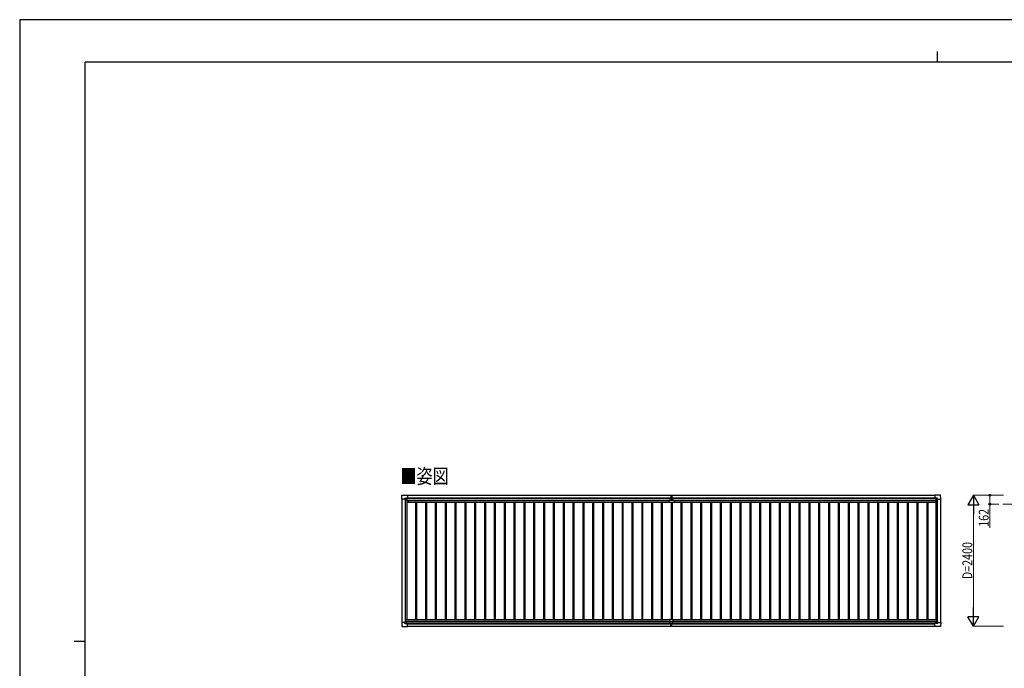
# Model space of a CAD drawing. Units: millimetres. Extents: x 0 to 33640, y 0 to 23760.
# Drawn here: x 0 to 18031, y 11880 to 23760 of the extents above; entities that cross this region are included whole.
import ezdxf

# ---------------------------------------------------------------- set-up
doc = ezdxf.new("R2010")
doc.units = ezdxf.units.MM
doc.linetypes.add('YCENTER_1', pattern=[13, 10, -1, 1, -1])
for name, color, linetype, lineweight in [('USER1', 3, 'Continuous', 13), ('YKK_12', 2, 'Continuous', 13), ('YKK_13', 4, 'Continuous', 30), ('YKK_A1', 4, 'Continuous', 30), ('YKK_D', 6, 'Continuous', 13), ('YKK_ZWAK', 7, 'Continuous', 30)]:
    doc.layers.add(name, color=color, linetype=linetype, lineweight=lineweight)
doc.styles.add('text-b', font='extslim2.shx', dxfattribs={"width": 0.8, "bigfont": 'extfont2.shx'})

msp = doc.modelspace()

# ---------------------------------------------------------------- linework, layer by layer
at = {"layer": 'YKK_12', "linetype": 'YCENTER_1', "ltscale": 20}
msp.add_line((18003, 14887), (27887, 14887), dxfattribs=at)
at = {"layer": 'YKK_13'}
for p, q in [((6996, 14979), (7001, 15051)), ((6996, 14979), (6996, 14979)), ((6997, 14978), (6996, 14979)), ((7055, 14978), (6997, 14978)), ((7001, 15052), (7103, 15052)), ((7055, 14978), (7055, 14995)), ((7055, 14978), (7055, 14965)), ((7056, 14996), (7086, 14996)), ((7078, 14974), (7078, 14975)), ((7078, 14975), (7079, 14975)), ((7079, 14974), (7078, 14974)), ((7080, 14976), (7080, 14976)), ((7080, 14976), (7081, 14976)), ((7080, 14972), (7080, 14973)), ((7081, 14972), (7080, 14972)), ((7081, 14976), (7081, 14976)), ((7081, 14973), (7081, 14972)), ((7082, 14975), (7083, 14975)), ((7083, 14974), (7082, 14974)), ((7083, 14975), (7083, 14974)), ((7087, 14995), (7088, 14994)), ((7088, 14994), (7088, 14965)), ((7088, 14993), (7103, 14993)), ((7103, 15052), (7103, 15052)), ((7103, 15052), (7104, 15051)), ((7103, 14993), (7104, 14993)), ((7104, 15051), (7104, 14993)), ((7104, 14993), (7104, 14993)), ((11925, 15051), (11932, 15052)), ((11925, 15051), (11925, 14968)), ((11926, 14967), (11932, 14967)), ((11931, 14957), (11931, 14967)), ((11931, 14967), (11931, 14967)), ((11932, 14967), (11932, 15052)), ((11932, 15052), (11940, 15051)), ((11932, 14967), (11939, 14967)), ((11933, 14957), (11933, 14967)), ((11933, 14967), (11933, 14967)), ((11940, 15051), (11940, 14968)), ((16761, 15052), (16760, 15051)), ((16760, 15051), (16760, 14993)), ((16760, 14993), (16760, 14993)), ((16863, 15052), (16761, 15052)), ((16761, 15052), (16761, 15052)), ((16776, 14993), (16761, 14993)), ((16761, 14993), (16761, 14993)), ((16777, 14995), (16776, 14994)), ((16776, 14994), (16776, 14965)), ((16808, 14996), (16778, 14996)), ((16782, 14975), (16781, 14975)), ((16781, 14975), (16781, 14974)), ((16781, 14974), (16782, 14974)), ((16784, 14976), (16783, 14976)), ((16783, 14976), (16783, 14976)), ((16783, 14973), (16783, 14972)), ((16783, 14972), (16784, 14972)), ((16784, 14976), (16784, 14976)), ((16784, 14972), (16784, 14973)), ((16786, 14975), (16785, 14975)), ((16785, 14974), (16786, 14974)), ((16786, 14974), (16786, 14975)), ((16809, 14978), (16809, 14995)), ((16809, 14978), (16809, 14965)), ((16809, 14978), (16867, 14978)), ((16868, 14979), (16864, 15051)), ((16867, 14978), (16868, 14979)), ((16868, 14979), (16868, 14979)), ((7056, 14964), (7055, 14965)), ((7058, 14964), (7056, 14964)), ((7088, 14964), (7058, 14964)), ((11895, 14920), (11895, 14957)), ((11895, 14957), (11986, 14957)), ((11985, 14919), (11896, 14919)), ((11986, 14957), (11986, 14920)), ((16777, 14964), (16806, 14964)), ((16806, 14964), (16808, 14964)), ((16808, 14964), (16809, 14965)), ((6997, 12721), (6996, 12720)), ((6996, 12720), (6996, 12720)), ((6996, 12720), (7001, 12648)), ((7055, 12721), (6997, 12721)), ((7001, 12647), (7103, 12647)), ((7056, 12735), (7055, 12734)), ((7055, 12721), (7055, 12734)), ((7055, 12721), (7055, 12704)), ((7058, 12735), (7056, 12735)), ((7056, 12703), (7086, 12703)), ((7088, 12735), (7058, 12735)), ((7079, 12725), (7078, 12725)), ((7078, 12725), (7078, 12724)), ((7078, 12724), (7079, 12724)), ((7081, 12727), (7080, 12727)), ((7080, 12727), (7080, 12726)), ((7080, 12723), (7080, 12722)), ((7080, 12722), (7081, 12722)), ((7081, 12726), (7081, 12727)), ((7081, 12722), (7081, 12723)), ((7083, 12725), (7082, 12725)), ((7082, 12724), (7083, 12724)), ((7083, 12724), (7083, 12725)), ((7087, 12704), (7088, 12705)), ((7088, 12705), (7088, 12734)), ((7088, 12706), (7103, 12706)), ((7103, 12706), (7104, 12706)), ((7103, 12647), (7104, 12648)), ((7103, 12647), (7103, 12647)), ((7104, 12648), (7104, 12706)), ((7104, 12706), (7104, 12706)), ((11902, 12774), (11902, 12706)), ((11902, 12736), (11962, 12736)), ((11902, 12706), (11962, 12706)), ((11904, 12776), (11960, 12776)), ((11925, 12647), (11925, 12706)), ((11925, 12646), (11925, 12647)), ((11932, 12645), (11925, 12646)), ((11932, 12706), (11932, 12646)), ((11940, 12646), (11932, 12645)), ((11932, 12646), (11932, 12645)), ((11940, 12647), (11940, 12706)), ((11940, 12647), (11940, 12646)), ((11962, 12774), (11962, 12706)), ((16760, 12648), (16760, 12706)), ((16760, 12706), (16760, 12706)), ((16761, 12647), (16760, 12648)), ((16776, 12706), (16761, 12706)), ((16761, 12706), (16761, 12706)), ((16863, 12647), (16761, 12647)), ((16761, 12647), (16761, 12647)), ((16776, 12705), (16776, 12734)), ((16777, 12704), (16776, 12705)), ((16777, 12735), (16806, 12735)), ((16808, 12703), (16778, 12703)), ((16781, 12724), (16781, 12725)), ((16781, 12725), (16782, 12725)), ((16782, 12724), (16781, 12724)), ((16783, 12727), (16784, 12727)), ((16783, 12726), (16783, 12727)), ((16783, 12722), (16783, 12723)), ((16784, 12722), (16783, 12722)), ((16784, 12727), (16784, 12726)), ((16784, 12723), (16784, 12722)), ((16785, 12725), (16786, 12725)), ((16786, 12724), (16785, 12724)), ((16786, 12725), (16786, 12724)), ((16806, 12735), (16808, 12735)), ((16808, 12735), (16809, 12734)), ((16809, 12721), (16809, 12734)), ((16809, 12721), (16867, 12721)), ((16809, 12721), (16809, 12704)), ((16868, 12720), (16864, 12648)), ((16867, 12721), (16868, 12720)), ((16868, 12720), (16868, 12720))]:
    msp.add_line(p, q, dxfattribs=at)
for centre in [(7081, 14974), (16784, 14974), (7081, 12725), (16784, 12725)]:
    msp.add_circle(centre, 5.3, dxfattribs=at)
for centre, radius, start, end in [((7001, 15051), 0.5, 90, 176.5), ((7079, 14976), 0.96, 270, 0), ((7079, 14973), 0.96, 0, 90), ((7082, 14976), 0.96, 180, 270), ((7082, 14973), 0.96, 90, 180), ((7103, 14993), 0.5, 270, 273.5), ((11926, 14968), 1, 180, 270), ((11939, 14968), 1, 270, 0), ((16761, 14993), 0.5, 266.5, 270), ((16782, 14976), 0.96, 270, 0), ((16782, 14973), 0.96, 0, 90), ((16785, 14976), 0.96, 180, 270), ((16785, 14973), 0.96, 90, 180), ((16863, 15051), 0.5, 3.5, 90), ((7088, 14965), 0.5, 315, 0), ((7088, 14965), 0.5, 270, 315), ((11896, 14920), 1, 180, 270), ((11985, 14920), 1, 270, 0), ((16777, 14965), 0.5, 180, 225), ((16777, 14965), 0.5, 225, 270), ((7001, 12648), 0.5, 183.5, 270), ((7079, 12726), 0.96, 270, 0), ((7079, 12723), 0.96, 0, 90), ((7082, 12726), 0.96, 180, 270), ((7082, 12723), 0.96, 90, 180), ((7088, 12734), 0.5, 0, 45), ((7088, 12734), 0.5, 45, 90), ((7103, 12706), 0.5, 86.5, 90), ((11904, 12774), 2, 90, 180), ((11960, 12774), 2, 0, 90), ((16761, 12706), 0.5, 90, 93.5), ((16777, 12734), 0.5, 135, 180), ((16777, 12734), 0.5, 90, 135), ((16782, 12726), 0.96, 270, 0), ((16782, 12723), 0.96, 0, 90), ((16785, 12726), 0.96, 180, 270), ((16785, 12723), 0.96, 90, 180), ((16863, 12648), 0.5, 270, 356.5)]:
    msp.add_arc(centre, radius, start, end, dxfattribs=at)
for centre, major_axis, ratio, start_param, end_param in [((7056, 14995), (-0.71, 0.71), 0.99628, 5.499651, 7.06672), ((7086, 14995), (0, 1), 0.998135, 5.497787, 6.283185), ((7104, 14993), (0.368, -0.347), 0.974973, 5.454606, 7.025402), ((16761, 12706), (-0.368, 0.347), 0.974973, 5.454606, 7.025402), ((16778, 12704), (0, -1), 0.998135, 5.497787, 6.283185), ((16808, 12704), (0.71, -0.71), 0.99628, 5.499651, 7.06672)]:
    msp.add_ellipse(centre, major_axis=major_axis, ratio=ratio, start_param=start_param, end_param=end_param, dxfattribs=at)
at = {"layer": 'YKK_13', "extrusion": (0, 0, -1)}
for centre, major_axis, ratio, start_param, end_param in [((16761, 14993), (-0.368, -0.347), 0.974973, 5.454606, 7.025402), ((16778, 14995), (0, 1), 0.998135, 5.497787, 6.283185), ((16808, 14995), (0.71, 0.71), 0.99628, 5.499651, 7.06672), ((7056, 12704), (-0.71, -0.71), 0.99628, 5.499651, 7.06672), ((7086, 12704), (0, -1), 0.998135, 5.497787, 6.283185), ((7104, 12706), (0.368, 0.347), 0.974973, 5.454606, 7.025402)]:
    msp.add_ellipse(centre, major_axis=major_axis, ratio=ratio, start_param=start_param, end_param=end_param, dxfattribs=at)
at = {"layer": 'YKK_A1', "ltscale": 2}
for p, q in [((7000, 14978), (7000, 12721)), ((7088, 14989), (11925, 14989)), ((7104, 15002), (11925, 15002)), ((11940, 15002), (16760, 15002)), ((11940, 14989), (16776, 14989)), ((16864, 14978), (16864, 12721)), ((7060, 14964), (7060, 12735)), ((7087, 14964), (7087, 12776)), ((7087, 14934), (7106, 14934)), ((7106, 14956), (11895, 14956)), ((7106, 14956), (7106, 14921)), ((7106, 14921), (11895, 14921)), ((7250, 14921), (7250, 12776)), ((7268, 14921), (7268, 12776)), ((7430, 14921), (7430, 12776)), ((7448, 14921), (7448, 12776)), ((7610, 14921), (7610, 12776)), ((7628, 14921), (7628, 12776)), ((7790, 14921), (7790, 12776)), ((7808, 14921), (7808, 12776)), ((7970, 14921), (7970, 12776)), ((7988, 14921), (7988, 12776)), ((8150, 14921), (8150, 12776)), ((8168, 14921), (8168, 12776)), ((8330, 14921), (8330, 12776)), ((8348, 14921), (8348, 12776)), ((8510, 14921), (8510, 12776)), ((8528, 14921), (8528, 12776)), ((8690, 14921), (8690, 12776)), ((8708, 14921), (8708, 12776)), ((8870, 14921), (8870, 12776)), ((8888, 14921), (8888, 12776)), ((9050, 14921), (9050, 12776)), ((9068, 14921), (9068, 12776)), ((9230, 14921), (9230, 12776)), ((9248, 14921), (9248, 12776)), ((9410, 14921), (9410, 12776)), ((9428, 14921), (9428, 12776)), ((9590, 14921), (9590, 12776)), ((9608, 14921), (9608, 12776)), ((9770, 14921), (9770, 12776)), ((9788, 14921), (9788, 12776)), ((9950, 14921), (9950, 12776)), ((9968, 14921), (9968, 12776)), ((10130, 14921), (10130, 12776)), ((10148, 14921), (10148, 12776)), ((10310, 14921), (10310, 12776)), ((10328, 14921), (10328, 12776)), ((10490, 14921), (10490, 12776)), ((10508, 14921), (10508, 12776)), ((10670, 14921), (10670, 12776)), ((10688, 14921), (10688, 12776)), ((10850, 14921), (10850, 12776)), ((10868, 14921), (10868, 12776)), ((11030, 14921), (11030, 12776)), ((11048, 14921), (11048, 12776)), ((11210, 14921), (11210, 12776)), ((11228, 14921), (11228, 12776)), ((11390, 14921), (11390, 12776)), ((11408, 14921), (11408, 12776)), ((11570, 14921), (11570, 12776)), ((11588, 14921), (11588, 12776)), ((11750, 14921), (11750, 12776)), ((11768, 14921), (11768, 12776)), ((11930, 14919), (11930, 12776)), ((11948, 14919), (11948, 12776)), ((11986, 14956), (16775, 14956)), ((11986, 14921), (16775, 14921)), ((12110, 14921), (12110, 12776)), ((12128, 14921), (12128, 12776)), ((12290, 14921), (12290, 12776)), ((12308, 14921), (12308, 12776)), ((12470, 14921), (12470, 12776)), ((12488, 14921), (12488, 12776)), ((12650, 14921), (12650, 12776)), ((12668, 14921), (12668, 12776)), ((12830, 14921), (12830, 12776)), ((12848, 14921), (12848, 12776)), ((13010, 14921), (13010, 12776)), ((13028, 14921), (13028, 12776)), ((13190, 14921), (13190, 12776)), ((13208, 14921), (13208, 12776)), ((13370, 14921), (13370, 12776)), ((13388, 14921), (13388, 12776)), ((13550, 14921), (13550, 12776)), ((13568, 14921), (13568, 12776)), ((13730, 14921), (13730, 12776)), ((13748, 14921), (13748, 12776)), ((13910, 14921), (13910, 12776)), ((13928, 14921), (13928, 12776)), ((14090, 14921), (14090, 12776)), ((14108, 14921), (14108, 12776)), ((14270, 14921), (14270, 12776)), ((14288, 14921), (14288, 12776)), ((14450, 14921), (14450, 12776)), ((14468, 14921), (14468, 12776)), ((14630, 14921), (14630, 12776)), ((14648, 14921), (14648, 12776)), ((14810, 14921), (14810, 12776)), ((14828, 14921), (14828, 12776)), ((14990, 14921), (14990, 12776)), ((15008, 14921), (15008, 12776)), ((15170, 14921), (15170, 12776)), ((15188, 14921), (15188, 12776)), ((15350, 14921), (15350, 12776)), ((15368, 14921), (15368, 12776)), ((15530, 14921), (15530, 12776)), ((15548, 14921), (15548, 12776)), ((15710, 14921), (15710, 12776)), ((15728, 14921), (15728, 12776)), ((15890, 14921), (15890, 12776)), ((15908, 14921), (15908, 12776)), ((16070, 14921), (16070, 12776)), ((16088, 14921), (16088, 12776)), ((16250, 14921), (16250, 12776)), ((16268, 14921), (16268, 12776)), ((16430, 14921), (16430, 12776)), ((16448, 14921), (16448, 12776)), ((16610, 14921), (16610, 12776)), ((16628, 14921), (16628, 12776)), ((16775, 14956), (16775, 14921)), ((16775, 14934), (16777, 14934)), ((16777, 14964), (16777, 12776)), ((16804, 14964), (16804, 12735)), ((7067, 12776), (11904, 12776)), ((7067, 12776), (7067, 12735)), ((7067, 12742), (11902, 12742)), ((7088, 12710), (11902, 12710)), ((7104, 12697), (11925, 12697)), ((11940, 12697), (16760, 12697)), ((11960, 12776), (16797, 12776)), ((11962, 12742), (16797, 12742)), ((11962, 12710), (16776, 12710)), ((16797, 12776), (16797, 12735))]:
    msp.add_line(p, q, dxfattribs=at)
at = {"layer": 'YKK_A1'}
for p, q in [((7088, 14991), (11925, 14991)), ((7104, 15049), (11925, 15049)), ((11940, 15049), (16760, 15049)), ((11940, 14991), (16776, 14991)), ((7104, 12649), (11925, 12649)), ((11940, 12649), (16760, 12649))]:
    msp.add_line(p, q, dxfattribs=at)
at = {"layer": 'YKK_D', "lineweight": -2}
for p, q in [((17464, 15049), (17364, 14875)), ((17464, 15049), (17564, 14875)), ((17464, 15049), (17464, 14702)), ((17364, 14875), (17564, 14875)), ((17464, 12649), (17464, 12995)), ((17464, 12649), (17364, 12822)), ((17564, 12822), (17364, 12822)), ((17464, 12649), (17564, 12822))]:
    msp.add_line(p, q, dxfattribs=at)
at = {"layer": 'YKK_D'}
for p, q in [((18014, 15049), (17463, 15049)), ((18014, 15049), (17763, 15049)), ((17764, 15049), (17764, 14887)), ((17464, 12849), (17464, 14849)), ((17930, 14887), (17763, 14887)), ((17764, 14887), (17764, 14452)), ((18014, 12649), (17463, 12649))]:
    msp.add_line(p, q, dxfattribs=at)
at = {"layer": 'YKK_D', "linetype": 'ByBlock', "lineweight": -2}
for centre in [(17764, 15049), (17764, 14887)]:
    msp.add_circle(centre, 17, dxfattribs=at)
at = {"layer": 'YKK_ZWAK'}
for p, q in [((33640, 23760), (0, 23760)), ((0, 23760), (0, 0)), ((16800, 23180), (16800, 22980)), ((32400, 22980), (1200, 22980)), ((1200, 1780), (1200, 22980)), ((1000, 12380), (1200, 12380))]:
    msp.add_line(p, q, dxfattribs=at)

# ---------------------------------------------------------------- texts
at = {"layer": 'USER1', "style": 'text-b', "width": 0.8}
msp.add_text('■姿図', height=270, dxfattribs=at).set_placement((6971, 15263))
at = {"layer": 'YKK_D', "style": 'text-b', "width": 0.8}
for s, p in [('162', (17744, 14472)), ('D=2400', (17444, 13513))]:
    msp.add_text(s, height=180, rotation=90, dxfattribs=at).set_placement(p)

doc.saveas('drawing.dxf')
